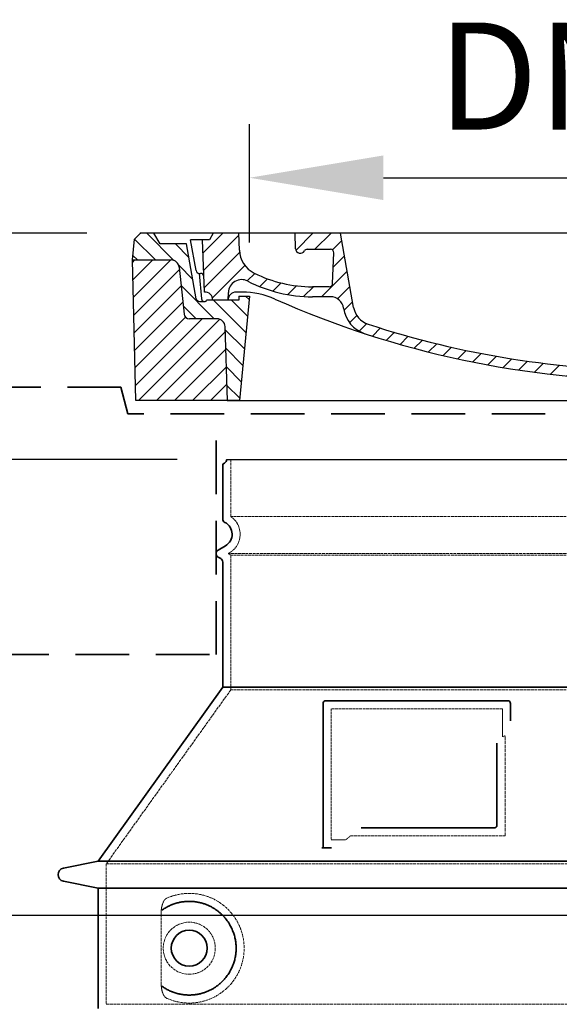
# Model space of a CAD drawing. Units: millimetres. Extents: x 157486 to 169490, y -21181 to -8578.
# Drawn here: x 167544 to 167948, y -12261 to -11525 of the extents above; entities that cross this region are included whole.
import ezdxf

# ---------------------------------------------------------------- set-up
doc = ezdxf.new("R2010")
doc.units = ezdxf.units.MM
for name, pattern in [('ACISOTGL', [3, 2, -1]), ('AM_DIN_G_W050x2', [6.875, 4.75, -0.875, 0.375, -0.875]), ('DASHED', [0.2068, 0.1655, -0.0413])]:
    doc.linetypes.add(name, pattern=pattern)
for name, color, linetype, lineweight in [('AM_7', 4, 'Continuous', 25), ('AM_8', 176, 'Continuous', 25), ('Skrytá (ISO)', 1, 'DASHED', 18), ('Viditelná (ISO)', 7, 'Continuous', 35)]:
    doc.layers.add(name, color=color, linetype=linetype, lineweight=lineweight)
doc.layers.add('PUNKTE', color=1, linetype='Continuous')
doc.styles.get("Standard").update_dxf_attribs({"font": 'tahoma.ttf'})
doc.dimstyles.new('VARIABEL-ST', dxfattribs={"dimscale": 40, "dimtxt": 7, "dimasz": 2.5, "dimexe": 1, "dimexo": 1, "dimgap": 0.6, "dimtad": 1, "dimdsep": 46, "dimtxsty": 'Standard', "dimcen": 0, "dimclrd": 256, "dimclre": 256, "dimclrt": 5, "dimadec": 0, "dimazin": 0, "dimtp": 0.1, "dimtm": 0.1, "dimtfac": 0.71, "dimtdec": 3, "dimtmove": 0, "dimatfit": 3, "dimfxl": 1, "dimtzin": 0, "dimarcsym": 0})

# ---------------------------------------------------------------- blocks, each defined once
blk = doc.blocks.new('*X18')
at = {"layer": 'AM_8'}
for p, q in [((-339.66, 145.274), (-324.934, 160)), ((-339.206, 132.258), (-312.948, 158.516)), ((-270.19, 147.392), (-257.582, 160)), ((-256.112, 148), (-244.112, 160)), ((-243.222, 147.42), (-236.047, 154.594)), ((322.934, 147.819), (333.212, 158.097)), ((321.643, 133.057), (339.87, 151.285)), ((-338.751, 119.242), (-312.269, 145.724)), ((-242.464, 134.707), (-234.028, 143.143)), ((-332.748, 111.774), (-308.539, 135.983)), ((317.607, 115.551), (339.383, 137.327)), ((-306.735, 124.317), (-301.06, 129.992)), ((-297.323, 120.259), (-291.614, 125.968)), ((-251.2, 112.5), (-232.008, 131.692)), ((303.9, 115.315), (315.168, 126.583)), ((-287.49, 116.621), (-281.317, 122.794)), ((-276.644, 113.997), (-269.965, 120.677)), ((-264.286, 112.885), (-257.171, 120)), ((-239.185, 111.045), (-229.989, 120.241)), ((285.858, 110.743), (298.346, 123.231)), ((325.526, 110), (338.895, 123.369)), ((262.934, 101.289), (276.799, 115.154)), ((-321.052, 110), (-320.989, 110.063)), ((-234.28, 102.479), (-227.97, 108.789)), ((196.794, 102.501), (201.015, 106.723)), ((240.168, 91.994), (253.842, 105.668)), ((-230.155, 93.135), (-224.957, 98.332)), ((196.033, 88.27), (203.588, 95.825)), ((220.212, 85.508), (232.511, 97.807)), ((-222.85, 86.969), (-217.348, 92.471)), ((-213.217, 83.131), (-207.113, 89.235)), ((200.255, 79.021), (211.881, 90.648)), ((-203.01, 79.868), (-196.753, 86.125)), ((-192.74, 76.667), (-186.392, 83.015)), ((181.669, 73.906), (192.442, 84.679)), ((-181.959, 73.978), (-176.032, 79.905)), ((-171.177, 71.289), (-165.146, 77.321)), ((-160.396, 68.601), (-154.151, 74.845)), ((145.82, 64.998), (156.133, 75.31)), ((163.723, 69.43), (174.287, 79.995)), ((-149.614, 65.912), (-143.157, 72.369)), ((-138.372, 63.684), (-132.162, 69.893)), ((-126.921, 61.665), (-120.593, 67.992)), ((113.11, 59.228), (122.361, 68.48)), ((129.465, 62.113), (138.745, 71.393)), ((-115.47, 59.645), (-108.976, 66.139)), ((-104.019, 57.625), (-97.359, 64.285)), ((-92.224, 55.95), (-85.62, 62.555)), ((-80.035, 54.668), (-73.32, 61.384)), ((-67.846, 53.387), (-61.021, 60.213)), ((-55.657, 52.106), (-48.722, 59.041)), ((51.687, 51.687), (60.105, 60.105)), ((66.74, 53.27), (75.173, 61.702)), ((81.794, 54.853), (90.24, 63.299)), ((96.847, 56.435), (105.978, 65.567)), ((-43.053, 51.24), (-35.901, 58.391)), ((-29.959, 50.863), (-22.757, 58.065)), ((-16.866, 50.486), (-9.613, 57.739)), ((-3.773, 50.109), (3.727, 57.608)), ((9.873, 50.284), (17.6, 58.011)), ((23.743, 50.683), (31.474, 58.414)), ((37.612, 51.083), (45.347, 58.817))]:
    blk.add_line(p, q, dxfattribs=at)
blk = doc.blocks.new('701740')
at = {"layer": 'AM_8'}
h = blk.add_hatch(dxfattribs=at)
h.set_pattern_fill('ANSI31', color=256, scale=3, angle=90, style=0)
h.set_pattern_definition([(135, (-11773.946, -11292.978), (-6.735192, -6.735192), [])])
h.paths.add_polyline_path([(-323.24, 65.19), (-321.5, 10), (-312.5, 10), (-305, 88), (-313, 88), (-313, 85), (-337.08, 85, -0.414214), (-338.08, 84), (-338.91, 84), (-342.32, 84, -0.365571), (-344.78, 86.08), (-352, 127), (-371.78, 127), (-376.4, 135), (-386.4, 135), (-390.87, 130.53), (-392.5, 115), (-363.53, 115, -0.383868), (-357.56, 109.63), (-353.88, 74.58, 0.383868), (-349.9, 71), (-329.23, 71, -0.40503)])
h.paths.add_polyline_path([(329.23, 71), (349.9, 71, 0.383868), (353.88, 74.58), (357.56, 109.63, -0.383868), (363.53, 115), (392.5, 115), (390.87, 130.53), (386.4, 135), (376.4, 135), (371.78, 127), (343, 127), (341.58, 86.46, -0.714995), (337.08, 85), (313, 85), (313, 88), (305, 88), (312.5, 10), (321.5, 10), (323.24, 65.19, -0.40503)])
h = blk.add_hatch(dxfattribs=at)
h.set_pattern_fill('ANSI31', color=256, scale=3, style=0)
h.set_pattern_definition([(45, (-11773.946, -11292.978), (-6.735192, 6.735192), [])])
h.paths.add_polyline_path([(-323.24, 65.19, 0.40503), (-329.23, 71), (-349.9, 71, -0.383868), (-353.88, 74.58), (-357.56, 109.63, 0.383868), (-363.53, 115), (-392.5, 115), (-390, 10), (-321.5, 10)])
h.paths.add_polyline_path([(349.9, 71), (329.23, 71, 0.40503), (323.24, 65.19), (321.5, 10), (390, 10), (392.5, 115), (363.53, 115, 0.383868), (357.56, 109.63), (353.88, 74.58, -0.383868)])
for p, q in [((-390.87, 130.53), (-386.4, 135)), ((0, 135), (-386.4, 135)), ((-371.78, 127), (-376.4, 135)), ((-332.11, 135), (-335, 130)), ((-312.56, 122.38), (-313, 135)), ((-270.6, 123.42), (-271, 135)), ((-227.21, 79.46), (-237, 135)), ((0, 135), (386.4, 135)), ((321.57, 107.22), (324, 135)), ((332.11, 135), (335, 130)), ((346, 127), (350.62, 135)), ((371.78, 127), (376.4, 135)), ((390.87, 130.53), (386.4, 135)), ((-392.5, 115), (-390.87, 130.53)), ((-352, 127), (-371.78, 127)), ((-344.78, 86.07), (-352, 127)), ((-344.96, 107.07), (-349, 130)), ((-335, 130), (-349, 130)), ((-338.64, 91), (-340, 130)), ((335, 130), (340, 130)), ((338.64, 91), (340, 130)), ((341.58, 86.41), (343, 127)), ((343, 127), (371.78, 127)), ((392.5, 115), (390.87, 130.53)), ((-261.83, 123), (-244.59, 123)), ((-242.89, 97.41), (-242.09, 120.41)), ((-390, 10), (-392.5, 115)), ((-392.5, 115), (-363.53, 115)), ((392.5, 115), (363.53, 115)), ((390, 10), (392.5, 115)), ((-357.56, 109.63), (-353.88, 74.58)), ((-342.49, 105), (-341.54, 105)), ((-342.49, 105), (-340.9, 85.83)), ((357.56, 109.63), (353.88, 74.58)), ((-321, 85), (-320.8, 90.63)), ((-310.42, 91), (-315, 91)), ((-245.39, 95), (-258, 95)), ((310.42, 91), (315, 91)), ((-342.32, 84), (-338.91, 84)), ((-338.91, 84), (-338.64, 84)), ((-338.64, 84), (-338.08, 84)), ((-337.08, 85), (-337.08, 85)), ((-313, 85), (-337.08, 85)), ((-313, 88), (-313, 85)), ((-313, 88), (-305, 88)), ((-305, 88), (-312.5, 10)), ((-244.61, 87.5), (-258, 87.5)), ((199.39, 81.88), (200, 81.88)), ((200, 81.88), (200.63, 81.88)), ((284.18, 85), (305.2, 85)), ((284.18, 85), (305.2, 85)), ((305, 88), (312.5, 10)), ((305, 88), (313, 88)), ((305, 88), (313, 88)), ((313, 88), (313, 85)), ((313, 88), (313, 85)), ((313, 85), (337.08, 85)), ((313, 85), (337.08, 85)), ((196.89, 79.49), (196.14, 63.54)), ((203.13, 79.51), (203.73, 68.22)), ((-329.23, 71), (-349.9, 71)), ((329.23, 71), (349.9, 71)), ((-321.5, 10), (-323.24, 65.19)), ((321.5, 10), (323.24, 65.19)), ((-312.5, 10), (-390, 10)), ((-321.5, 10), (0, 10)), ((0, 10), (321.5, 10)), ((321.5, 10), (390, 10))]:
    blk.add_line(p, q)
for centre, radius, start, end in [((-292.57, 123.08), 20, 182, 243.69), ((-267.05, 123.54), 3.54, 182, 329.767), ((-261.83, 120.5), 2.5, 90, 149.767), ((-244.59, 120.5), 2.5, 358, 90), ((-363.53, 109), 6, 5.99923, 90), ((363.53, 109), 6, 90, 174.00077), ((-342.49, 107.5), 2.5, 190, 270), ((-341.54, 102.5), 2.5, 2, 90), ((-258, 193), 98, 243.69, 270), ((315.59, 107.74), 6, 275.893, 355), ((-310.81, 90.28), 10, 62.792, 178), ((-258, 193), 105.5, 242.792, 270), ((-245.39, 97.5), 2.5, 270, 358), ((326.99, -2.67), 105, 95.892, 114.109), ((-338.43, 85), 6, 0, 92.001), ((-315, 85), 6, 90, 180), ((-310.42, 31), 60, 65.994, 90), ((0, 728), 695.5, 287.48, 294.109), ((310.42, 31), 60, 90, 114.006), ((315, 85), 6, 0, 90), ((338.43, 85), 6, 87.999, 180), ((-342.32, 86.5), 2.5, 190, 270), ((-338.91, 86), 2, 184.75823, 270), ((-338.08, 85), 1, 270, 360), ((0, 728), 703, 245.993, 270), ((-244.61, 77.5), 10, 8.13, 90), ((0, 728), 703, 270, 294.006), ((199.39, 79.38), 2.5, 89.998, 177.298), ((200.63, 79.38), 2.5, 3.047, 90.002), ((339.08, 86.5), 2.5, 216.87, 358), ((339.08, 86.5), 2.5, 216.87, 358), ((-349.9, 75), 4, 185.99923, 270), ((-211.45, 82.24), 23.5, 188.13, 251.869), ((-211.45, 82.24), 16, 190, 251.869), ((349.9, 75), 4, 270, 354.00077), ((-329.23, 65), 6, 1.80227, 90), ((0, 728), 695.5, 251.869, 270), ((207.72, 68.44), 4, 183.047, 287.483), ((329.23, 65), 6, 90, 178.19773), ((0, 728), 695.5, 270, 286.132), ((192.14, 63.73), 4, 286.132, 357.298)]:
    blk.add_arc(centre, radius, start, end)
at = {"layer": 'AM_7', "linetype": 'AM_DIN_G_W050x2'}
for q in [(0, 15.02), (0, 15.02), (-15.02, 0), (15.02, 0), (0, -15.02), (0, -15.02)]:
    blk.add_line((0, 0), q, dxfattribs=at)
at = {"layer": 'PUNKTE'}
for p in [(-386.4, 135), (0, 135), (0, 135), (0, 135), (0, 135), (386.4, 135), (-321.5, 10), (0, 10), (0, 10)]:
    blk.add_point(p, dxfattribs=at)
at = {"layer": 'AM_8'}
blk.add_blockref('*X18', (0, -25), dxfattribs=at)
blk = doc.blocks.new('*D362')
at = {"layer": 'AM_8', "lineweight": -2, "transparency": 16777216}
for p, q in [((167662.09, -11853.8), (167045.57, -11853.8)), ((167085.57, -11953.8), (167085.57, -13424.21)), ((167563.09, -13524.21), (167045.57, -13524.21))]:
    blk.add_line(p, q, dxfattribs=at)
at = {"layer": 'AM_8', "transparency": 16777216}
for points in [[(167068.9, -11953.8), (167102.23, -11953.8), (167085.57, -11853.8)], [(167068.9, -13424.21), (167102.23, -13424.21), (167085.57, -13524.21)]]:
    blk.add_solid(points, dxfattribs=at)
at = {"layer": 'DEFPOINTS', "color": 0, "transparency": 16777216}
for p in [(167702.09, -11853.8), (167085.57, -13524.21), (167603.09, -13524.21)]:
    blk.add_point(p, dxfattribs=at)
at = {"layer": 'AM_8', "color": 1, "transparency": 16777216, "insert": (167019.93, -12689), "char_height": 80, "attachment_point": 5, "rotation": 90}
blk.add_mtext('1670', dxfattribs=at)
blk = doc.blocks.new('*D365')
at = {"layer": 'AM_8', "lineweight": -2, "transparency": 16777216}
for p, q in [((167716.09, -11691.78), (167716.09, -11603.33)), ((168326.09, -11691.78), (168326.09, -11603.33)), ((167816.09, -11643.33), (168226.09, -11643.33))]:
    blk.add_line(p, q, dxfattribs=at)
at = {"layer": 'AM_8', "transparency": 16777216}
for points in [[(167816.09, -11626.66), (167816.09, -11659.99), (167716.09, -11643.33)], [(168226.09, -11626.66), (168226.09, -11659.99), (168326.09, -11643.33)]]:
    blk.add_solid(points, dxfattribs=at)
at = {"layer": 'DEFPOINTS', "color": 0, "transparency": 16777216}
for p in [(168326.09, -11643.33), (167716.09, -11731.78), (168326.09, -11731.78)]:
    blk.add_point(p, dxfattribs=at)
at = {"layer": 'AM_8', "color": 1, "transparency": 16777216, "insert": (168024.44, -11577.69), "char_height": 80, "attachment_point": 5}
blk.add_mtext('DN600', dxfattribs=at)
blk = doc.blocks.new('*D368')
at = {"layer": 'AM_8', "lineweight": -2, "transparency": 16777216}
for p, q in [((167594.69, -11684.78), (166855.84, -11684.78)), ((166895.84, -13424.26), (166895.84, -11784.78)), ((167561.09, -13524.26), (166855.84, -13524.26))]:
    blk.add_line(p, q, dxfattribs=at)
at = {"layer": 'AM_8', "transparency": 16777216}
for points in [[(166879.17, -11784.78), (166912.51, -11784.78), (166895.84, -11684.78)], [(166879.17, -13424.26), (166912.51, -13424.26), (166895.84, -13524.26)]]:
    blk.add_solid(points, dxfattribs=at)
at = {"layer": 'DEFPOINTS', "color": 0, "transparency": 16777216}
for p in [(166895.84, -11684.78), (167634.69, -11684.78), (167601.09, -13524.26)]:
    blk.add_point(p, dxfattribs=at)
at = {"layer": 'AM_8', "color": 1, "transparency": 16777216, "insert": (166830.01, -12609.52), "char_height": 80, "attachment_point": 5, "rotation": 90}
blk.add_mtext('1839', dxfattribs=at)
blk = doc.blocks.new('*D373')
at = {"layer": 'AM_8', "lineweight": -2, "transparency": 16777216}
for p, q in [((166986.09, -12039.78), (166986.09, -12234.47)), ((169056.09, -12039.78), (169056.09, -12234.47)), ((167086.09, -12194.47), (168956.09, -12194.47))]:
    blk.add_line(p, q, dxfattribs=at)
at = {"layer": 'AM_8', "transparency": 16777216}
for points in [[(167086.09, -12177.8), (167086.09, -12211.13), (166986.09, -12194.47)], [(168956.09, -12177.8), (168956.09, -12211.13), (169056.09, -12194.47)]]:
    blk.add_solid(points, dxfattribs=at)
at = {"layer": 'DEFPOINTS', "color": 0, "transparency": 16777216}
for p in [(166986.09, -11999.78), (169056.09, -11999.78), (169056.09, -12194.47)]:
    blk.add_point(p, dxfattribs=at)
at = {"layer": 'AM_8', "color": 1, "transparency": 16777216, "insert": (168680.75, -12124.88), "char_height": 80, "attachment_point": 5}
blk.add_mtext('%%C {\\fTahoma|b0|i0|c238|p34;2070}', dxfattribs=at)

msp = doc.modelspace()

# ---------------------------------------------------------------- linework, layer by layer
msp.add_line((167699.09, -11853.8), (168343.09, -11853.8))
at = {"layer": 'Skrytá (ISO)', "ltscale": 13.137691}
msp.add_line((167702.09, -11896.55), (167702.09, -11853.8), dxfattribs=at)
at = {"layer": 'Skrytá (ISO)', "ltscale": 13.097497}
for p, q in [((168340.09, -11896.55), (167702.09, -11896.55)), ((168340.09, -11925.37), (167702.09, -11925.37)), ((168340.09, -12026.14), (167702.09, -12026.14))]:
    msp.add_line(p, q, dxfattribs=at)
at = {"layer": 'Skrytá (ISO)', "ltscale": 0.219729}
msp.add_line((167701.09, -11923.64), (167700.09, -11924.21), dxfattribs=at)
at = {"layer": 'Skrytá (ISO)', "ltscale": 13.179613}
msp.add_line((168342.09, -11924.21), (167700.09, -11924.21), dxfattribs=at)
at = {"layer": 'Skrytá (ISO)', "ltscale": 0.439558}
msp.add_line((167702.09, -11925.37), (167700.09, -11924.21), dxfattribs=at)
at = {"layer": 'Skrytá (ISO)', "ltscale": 12.18212}
msp.add_line((167702.09, -12026.14), (167702.09, -11925.37), dxfattribs=at)
at = {"layer": 'Skrytá (ISO)', "ltscale": 12.882055}
msp.add_line((167702.09, -12026.14), (167609.09, -12156.14), dxfattribs=at)
at = {"layer": 'Skrytá (ISO)', "ltscale": 11.847196}
msp.add_line((167777.09, -12040.21), (167777.09, -12138.21), dxfattribs=at)
at = {"layer": 'Skrytá (ISO)', "ltscale": 12.37911}
msp.add_line((167905.09, -12040.21), (167777.09, -12040.21), dxfattribs=at)
at = {"layer": 'Skrytá (ISO)', "ltscale": 4.010478}
msp.add_line((167905.09, -12061.28), (167905.09, -12040.21), dxfattribs=at)
at = {"layer": 'Skrytá (ISO)', "ltscale": 12.468955}
msp.add_line((167791.61, -12135.21), (167906.98, -12135.21), dxfattribs=at)
at = {"layer": 'Skrytá (ISO)', "ltscale": 2.062627}
msp.add_line((167777.09, -12138.21), (167787.92, -12138.21), dxfattribs=at)
at = {"layer": 'Skrytá (ISO)', "ltscale": 13.039331}
for p, q in [((167609.09, -12156.14), (168433.09, -12156.14)), ((167609.09, -12261.14), (168433.09, -12261.14))]:
    msp.add_line(p, q, dxfattribs=at)
at = {"layer": 'Skrytá (ISO)', "ltscale": 12.693194}
msp.add_line((167609.09, -12156.14), (167609.09, -12261.14), dxfattribs=at)
at = {"layer": 'Skrytá (ISO)', "ltscale": 12.275962}
msp.add_line((167650, -12193.83), (167650, -12244.6), dxfattribs=at)
at = {"layer": 'Skrytá (ISO)', "ltscale": 11.818951}
msp.add_circle((167671.09, -12219.21), 19.45, dxfattribs=at)
at = {"layer": 'Skrytá (ISO)', "ltscale": 6.154692}
msp.add_arc((167693.09, -11909.78), 16, 300, 55.77113, dxfattribs=at)
at = {"layer": 'Skrytá (ISO)', "ltscale": 0.398348}
msp.add_arc((168063.94, -12398.42), 372.69, 114.90732, 115.22908, dxfattribs=at)
at = {"layer": 'Skrytá (ISO)', "ltscale": 15.091075}
msp.add_rational_spline([(167906.98, -12135.21), (167906.98, -12094.81), (167906.98, -12060.39)], [1.00235786927, 1.00604730413, 1.00391800559], degree=2, dxfattribs=at)
at = {"layer": 'Skrytá (ISO)', "ltscale": 0.905796}
msp.add_rational_spline([(167791.61, -12135.21), (167789.77, -12136.7), (167787.92, -12138.21)], [1.02175351756, 1.02024725223, 1.01872128411], degree=2, dxfattribs=at)
at = {"layer": 'Skrytá (ISO)', "ltscale": 13.256505}
msp.add_open_spline([(167653.97, -12256.47), (167656.41, -12257.59), (167658.97, -12258.47), (167664.7, -12259.84), (167667.9, -12260.21), (167673.5, -12260.21), (167676.1, -12260), (167681.48, -12258.97), (167684.27, -12258.15), (167689.83, -12255.8), (167692.61, -12254.26), (167697.94, -12250.37), (167700.48, -12248.02), (167704.03, -12243.7), (167705.26, -12241.97), (167707.53, -12238.12), (167708.56, -12236.01), (167710.27, -12231.51), (167710.95, -12229.12), (167711.86, -12224.21), (167712.09, -12221.7), (167712.09, -12219.21), (167712.09, -12216.73), (167711.86, -12214.21), (167710.95, -12209.3), (167710.27, -12206.91), (167708.56, -12202.41), (167707.53, -12200.3), (167705.26, -12196.46), (167704.03, -12194.73), (167700.48, -12190.4), (167697.94, -12188.05), (167692.61, -12184.16), (167689.83, -12182.62), (167684.27, -12180.27), (167681.48, -12179.46), (167676.1, -12178.43), (167673.5, -12178.21), (167667.9, -12178.21), (167664.7, -12178.59), (167658.97, -12179.95), (167656.41, -12180.83), (167653.97, -12181.96)], degree=3, knots=[26.233999, 26.233999, 26.233999, 26.233999, 27.756641, 27.756641, 29.565379, 29.565379, 30.939908, 30.939908, 32.314437, 32.314437, 33.688965, 33.688965, 35.063494, 35.063494, 35.808504, 35.808504, 36.553514, 36.553514, 37.298524, 37.298524, 38.043533, 38.043533, 38.043533, 38.788543, 38.788543, 39.533553, 39.533553, 40.278563, 40.278563, 41.023572, 41.023572, 42.398101, 42.398101, 43.77263, 43.77263, 45.147159, 45.147159, 46.521688, 46.521688, 48.330426, 48.330426, 49.853068, 49.853068, 49.853068, 49.853068], dxfattribs=at)
at = {"layer": 'Skrytá (ISO)', "ltscale": 3.049725}
msp.add_open_spline([(167653.97, -12181.96), (167653.39, -12182.22), (167652.84, -12182.76), (167651.84, -12184.28), (167651.4, -12185.27), (167650.61, -12187.77), (167650.31, -12189.34), (167650.05, -12191.94), (167650, -12192.9), (167650, -12193.83)], degree=3, knots=[-6.248464, -6.248464, -6.248464, -6.248464, -5.855111, -5.855111, -5.440025, -5.440025, -4.943712, -4.943712, -4.655335, -4.655335, -4.655335, -4.655335], dxfattribs=at)
at = {"layer": 'Skrytá (ISO)'}
for points in [[(167650.65, -12190.8), (167650.65, -12190.8), (167650.65, -12190.8), (167650.65, -12190.8)], [(167650.65, -12247.63), (167650.65, -12247.63), (167650.65, -12247.63), (167650.65, -12247.63)]]:
    msp.add_open_spline(points, degree=3, dxfattribs=at)
at = {"layer": 'Skrytá (ISO)', "ltscale": 3.049721}
msp.add_open_spline([(167650, -12244.6), (167650, -12245.59), (167650.05, -12246.6), (167650.33, -12249.2), (167650.63, -12250.71), (167651.42, -12253.22), (167651.88, -12254.25), (167652.9, -12255.72), (167653.42, -12256.22), (167653.97, -12256.47)], degree=3, knots=[-1.550935, -1.550935, -1.550935, -1.550935, -1.2581, -1.2581, -0.794126, -0.794126, -0.370827, -0.370827, 0, 0, 0, 0], dxfattribs=at)
at = {"layer": 'Viditelná (ISO)', "linetype": 'ACISOTGL', "ltscale": 20}
for p, q in [((167620.09, -11799.78), (166986.09, -11799.78)), ((167625.09, -11819.78), (167620.09, -11799.78)), ((168417.09, -11819.78), (167625.09, -11819.78)), ((167691.09, -11999.78), (167691.09, -11819.78)), ((166986.09, -11999.78), (167691.09, -11999.78))]:
    msp.add_line(p, q, dxfattribs=at)
at = {"layer": 'Viditelná (ISO)'}
for p, q in [((167696.09, -11898.25), (167696.09, -11858.38)), ((167698.09, -11918.44), (167692.59, -11921.61)), ((167694.59, -11927.97), (167692.59, -11926.81)), ((167696.09, -12024.21), (167696.09, -11930.56)), ((167696.09, -12024.21), (167603.09, -12154.21)), ((168346.09, -12024.21), (167696.09, -12024.21)), ((167771.09, -12036.21), (167771.09, -12144.21)), ((167909.09, -12034.21), (167773.09, -12034.21)), ((167911.09, -12049.18), (167911.09, -12036.21)), ((167799.62, -12129.21), (167898.98, -12129.21)), ((167771.09, -12144.21), (167773.09, -12144.21)), ((167773.09, -12144.21), (167774.92, -12144.21)), ((167603.09, -12154.21), (167577.12, -12159.31)), ((167603.09, -12154.21), (168439.09, -12154.21)), ((167603.09, -12174.21), (167577.12, -12169.12)), ((167603.09, -12174.21), (168439.09, -12174.21)), ((167603.09, -12174.21), (167603.09, -12264.26))]:
    msp.add_line(p, q, dxfattribs=at)
msp.add_circle((167671.09, -12219.21), 13.45, dxfattribs=at)
for centre, radius, start, end in [((167696.09, -11853.8), 3, 293.57818, 0), ((167698.09, -11858.38), 2, 113.57818, 180), ((167699.09, -11898.25), 3, 180, 242.51357), ((167693.09, -11909.78), 10, 300, 62.51357), ((167694.09, -11924.21), 3, 120, 240), ((167693.09, -11930.56), 3, 0, 60), ((167773.09, -12036.21), 2, 90, 180), ((167909.09, -12036.21), 2, 0, 90), ((167578.09, -12164.21), 5, 101.09973, 258.90027)]:
    msp.add_arc(centre, radius, start, end, dxfattribs=at)
for centre, major_axis, start_param, end_param in [((167649.5, -12189.19), (1.16, -1.6), 6.281635, 6.281642), ((167649.48, -12249.26), (1.17, 1.63), 6.282607, 6.282615)]:
    msp.add_ellipse(centre, major_axis=major_axis, ratio=0.849972, start_param=start_param, end_param=end_param, dxfattribs=at)
for points, knots in [([(167900.98, -12065.93), (167900.98, -12070.64), (167900.98, -12075.51), (167900.98, -12080.6), (167900.98, -12080.63), (167900.98, -12080.66), (167900.98, -12080.7), (167900.98, -12085.82), (167900.98, -12091.17), (167900.98, -12096.52), (167900.98, -12096.53), (167900.98, -12096.53), (167900.98, -12096.53), (167900.98, -12101.89), (167900.98, -12107.25), (167900.98, -12112.39), (167900.98, -12112.41), (167900.98, -12112.44), (167900.98, -12112.46), (167900.98, -12117.58), (167900.98, -12122.47), (167900.98, -12127.21)], [0, 0, 0, 0, 0.24836, 0.24836, 0.24836, 0.25, 0.25, 0.25, 0.499801, 0.499801, 0.499801, 0.5, 0.5, 0.5, 0.75, 0.75, 0.75, 0.751237, 0.751237, 0.751237, 1, 1, 1, 1]), ([(167900.98, -12127.21), (167900.98, -12127.24), (167900.98, -12127.27), (167900.98, -12127.29), (167900.98, -12127.34), (167900.97, -12127.39), (167900.97, -12127.43), (167900.97, -12127.46), (167900.96, -12127.49), (167900.96, -12127.52), (167900.95, -12127.56), (167900.94, -12127.6), (167900.93, -12127.64), (167900.93, -12127.67), (167900.92, -12127.7), (167900.91, -12127.74), (167900.9, -12127.77), (167900.89, -12127.8), (167900.88, -12127.84), (167900.87, -12127.87), (167900.86, -12127.91), (167900.84, -12127.94), (167900.83, -12127.97), (167900.82, -12128), (167900.81, -12128.02), (167900.79, -12128.06), (167900.78, -12128.09), (167900.76, -12128.13), (167900.75, -12128.15), (167900.73, -12128.18), (167900.72, -12128.2), (167900.7, -12128.23), (167900.68, -12128.27), (167900.66, -12128.3), (167900.65, -12128.32), (167900.63, -12128.34), (167900.62, -12128.36), (167900.6, -12128.39), (167900.57, -12128.43), (167900.54, -12128.46), (167900.53, -12128.47), (167900.52, -12128.49), (167900.51, -12128.5), (167900.48, -12128.54), (167900.45, -12128.57), (167900.42, -12128.6), (167900.41, -12128.61), (167900.4, -12128.62), (167900.39, -12128.63), (167900.36, -12128.66), (167900.33, -12128.69), (167900.29, -12128.72), (167900.28, -12128.73), (167900.28, -12128.74), (167900.27, -12128.74), (167900.23, -12128.77), (167900.19, -12128.8), (167900.16, -12128.83), (167900.15, -12128.83), (167900.15, -12128.84), (167900.14, -12128.84), (167900.1, -12128.87), (167900.06, -12128.9), (167900.02, -12128.92), (167900.02, -12128.92), (167900.01, -12128.93), (167900.01, -12128.93), (167899.97, -12128.95), (167899.93, -12128.98), (167899.88, -12129), (167899.84, -12129.02), (167899.79, -12129.04), (167899.74, -12129.06), (167899.7, -12129.08), (167899.65, -12129.1), (167899.6, -12129.11), (167899.6, -12129.12), (167899.59, -12129.12), (167899.59, -12129.12), (167899.54, -12129.13), (167899.5, -12129.15), (167899.45, -12129.16), (167899.45, -12129.16), (167899.44, -12129.16), (167899.43, -12129.16), (167899.39, -12129.17), (167899.34, -12129.18), (167899.3, -12129.19), (167899.29, -12129.19), (167899.28, -12129.19), (167899.27, -12129.19), (167899.23, -12129.2), (167899.19, -12129.2), (167899.14, -12129.21), (167899.13, -12129.21), (167899.12, -12129.21), (167899.1, -12129.21), (167899.06, -12129.21), (167899.02, -12129.21), (167898.98, -12129.21)], [0, 0, 0, 0, 0.020583, 0.020583, 0.020583, 0.0555556, 0.0555556, 0.0555556, 0.0791506, 0.0791506, 0.0791506, 0.1111111, 0.1111111, 0.1111111, 0.1377182, 0.1377182, 0.1377182, 0.1666667, 0.1666667, 0.1666667, 0.1962673, 0.1962673, 0.1962673, 0.2222222, 0.2222222, 0.2222222, 0.2548341, 0.2548341, 0.2548341, 0.2777778, 0.2777778, 0.2777778, 0.3134025, 0.3134025, 0.3134025, 0.3333333, 0.3333333, 0.3333333, 0.3719581, 0.3719581, 0.3719581, 0.3888889, 0.3888889, 0.3888889, 0.4305184, 0.4305184, 0.4305184, 0.4444444, 0.4444444, 0.4444444, 0.4890753, 0.4890753, 0.4890753, 0.5, 0.5, 0.5, 0.5476309, 0.5476309, 0.5476309, 0.5555556, 0.5555556, 0.5555556, 0.606189, 0.606189, 0.606189, 0.6111111, 0.6111111, 0.6111111, 0.6647573, 0.6647573, 0.6647573, 0.7222222, 0.7222222, 0.7222222, 0.7777778, 0.7777778, 0.7777778, 0.7818892, 0.7818892, 0.7818892, 0.8333333, 0.8333333, 0.8333333, 0.840437, 0.840437, 0.840437, 0.8888889, 0.8888889, 0.8888889, 0.8990404, 0.8990404, 0.8990404, 0.9444444, 0.9444444, 0.9444444, 0.9575409, 0.9575409, 0.9575409, 1, 1, 1, 1]), ([(167771.09, -12144.21), (167771.09, -12144.21), (167771.06, -12144.21), (167770.97, -12144.21), (167770.91, -12144.21), (167770.73, -12144.21), (167770.62, -12144.21), (167770.37, -12144.21), (167770.23, -12144.21), (167770.08, -12144.21)], [0, 0, 0, 0, 0.069124, 0.069124, 0.1386586, 0.1386586, 0.2043597, 0.2043597, 0.2633866, 0.2633866, 0.2633866, 0.2633866]), ([(167777.29, -12144.21), (167776.99, -12144.21), (167776.63, -12144.21), (167775.8, -12144.21), (167775.36, -12144.21), (167774.92, -12144.21)], [0, 0, 0, 0, 0.1095724, 0.1095724, 0.2219207, 0.2219207, 0.2219207, 0.2219207]), ([(167650.65, -12247.63), (167651.42, -12248.18), (167652.21, -12248.7), (167653.02, -12249.19), (167653.05, -12249.21), (167653.07, -12249.22), (167653.1, -12249.24), (167653.92, -12249.73), (167654.77, -12250.19), (167655.64, -12250.62), (167655.66, -12250.63), (167655.69, -12250.64), (167655.72, -12250.66), (167656.59, -12251.08), (167657.48, -12251.48), (167658.39, -12251.83), (167658.42, -12251.84), (167658.44, -12251.85), (167658.47, -12251.86), (167659.38, -12252.21), (167660.3, -12252.53), (167661.24, -12252.8), (167661.26, -12252.81), (167661.29, -12252.81), (167661.32, -12252.82), (167662.25, -12253.09), (167663.19, -12253.32), (167664.13, -12253.51), (167664.15, -12253.52), (167664.18, -12253.52), (167664.21, -12253.53), (167665.15, -12253.72), (167666.09, -12253.87), (167667.03, -12253.98), (167667.06, -12253.98), (167667.08, -12253.98), (167667.11, -12253.99), (167668.05, -12254.09), (167668.99, -12254.16), (167669.92, -12254.19), (167669.94, -12254.19), (167669.96, -12254.19), (167669.99, -12254.2), (167670.92, -12254.22), (167671.84, -12254.22), (167672.75, -12254.17), (167672.77, -12254.17), (167672.79, -12254.17), (167672.81, -12254.17), (167673.72, -12254.12), (167674.62, -12254.04), (167675.5, -12253.93), (167675.53, -12253.93), (167675.55, -12253.93), (167675.57, -12253.92), (167676.45, -12253.81), (167677.32, -12253.66), (167678.17, -12253.49), (167678.18, -12253.49), (167678.2, -12253.48), (167678.22, -12253.48), (167679.07, -12253.3), (167679.9, -12253.09), (167680.72, -12252.86), (167680.73, -12252.86), (167680.75, -12252.85), (167680.77, -12252.85), (167681.58, -12252.61), (167682.37, -12252.35), (167683.14, -12252.07), (167683.16, -12252.06), (167683.18, -12252.06), (167683.19, -12252.05), (167683.96, -12251.77), (167684.71, -12251.46), (167685.44, -12251.13), (167685.46, -12251.13), (167685.47, -12251.12), (167685.49, -12251.11), (167686.21, -12250.78), (167686.92, -12250.44), (167687.6, -12250.07), (167687.62, -12250.06), (167687.63, -12250.06), (167687.64, -12250.05), (167688.32, -12249.68), (167688.99, -12249.3), (167689.63, -12248.9), (167689.64, -12248.89), (167689.65, -12248.88), (167689.66, -12248.88), (167690.3, -12248.48), (167690.92, -12248.06), (167691.51, -12247.63), (167691.52, -12247.63), (167691.53, -12247.62), (167691.54, -12247.61), (167692.14, -12247.18), (167692.71, -12246.74), (167693.26, -12246.29), (167693.27, -12246.29), (167693.28, -12246.28), (167693.29, -12246.27), (167693.84, -12245.82), (167694.36, -12245.36), (167694.87, -12244.89), (167694.88, -12244.88), (167694.89, -12244.87), (167694.89, -12244.87), (167695.4, -12244.4), (167695.89, -12243.92), (167696.35, -12243.43), (167696.36, -12243.43), (167696.36, -12243.42), (167696.37, -12243.41), (167696.84, -12242.93), (167697.28, -12242.44), (167697.7, -12241.94), (167697.71, -12241.93), (167697.71, -12241.93), (167697.72, -12241.92), (167698.14, -12241.42), (167698.55, -12240.92), (167698.93, -12240.41), (167698.94, -12240.41), (167698.94, -12240.4), (167698.95, -12240.39), (167699.33, -12239.89), (167699.7, -12239.38), (167700.05, -12238.86), (167700.05, -12238.86), (167700.06, -12238.85), (167700.06, -12238.85), (167700.41, -12238.33), (167700.74, -12237.82), (167701.05, -12237.3), (167701.05, -12237.29), (167701.06, -12237.29), (167701.06, -12237.28), (167701.37, -12236.77), (167701.67, -12236.25), (167701.94, -12235.73), (167701.95, -12235.72), (167701.95, -12235.72), (167701.95, -12235.71), (167702.23, -12235.19), (167702.49, -12234.67), (167702.74, -12234.15), (167702.74, -12234.14), (167702.74, -12234.14), (167702.75, -12234.13), (167702.99, -12233.61), (167703.22, -12233.09), (167703.44, -12232.56), (167703.44, -12232.56), (167703.44, -12232.55), (167703.44, -12232.55), (167703.66, -12232.03), (167703.86, -12231.5), (167704.05, -12230.98), (167704.05, -12230.98), (167704.05, -12230.97), (167704.05, -12230.97), (167704.24, -12230.44), (167704.41, -12229.92), (167704.57, -12229.4), (167704.57, -12229.4), (167704.57, -12229.39), (167704.57, -12229.39), (167704.73, -12228.87), (167704.88, -12228.34), (167705.01, -12227.82), (167705.14, -12227.3), (167705.26, -12226.77), (167705.37, -12226.25), (167705.48, -12225.72), (167705.57, -12225.2), (167705.66, -12224.68), (167705.74, -12224.16), (167705.81, -12223.63), (167705.87, -12223.11), (167705.93, -12222.59), (167705.97, -12222.07), (167706.01, -12221.55), (167706.04, -12221.03), (167706.06, -12220.51), (167706.08, -12219.99), (167706.09, -12219.47), (167706.09, -12218.95), (167706.08, -12218.43), (167706.06, -12217.91), (167706.04, -12217.4), (167706.01, -12216.88), (167705.97, -12216.36), (167705.93, -12215.84), (167705.87, -12215.32), (167705.81, -12214.79), (167705.74, -12214.27), (167705.66, -12213.75), (167705.57, -12213.23), (167705.48, -12212.71), (167705.37, -12212.18), (167705.26, -12211.66), (167705.15, -12211.14), (167705.01, -12210.61), (167704.88, -12210.09), (167704.73, -12209.56), (167704.57, -12209.04), (167704.57, -12209.03), (167704.57, -12209.03), (167704.57, -12209.03), (167704.41, -12208.5), (167704.24, -12207.98), (167704.05, -12207.46), (167704.05, -12207.45), (167704.05, -12207.45), (167704.05, -12207.45), (167703.86, -12206.92), (167703.66, -12206.4), (167703.44, -12205.88), (167703.44, -12205.87), (167703.44, -12205.87), (167703.44, -12205.86), (167703.22, -12205.34), (167702.99, -12204.82), (167702.75, -12204.29), (167702.74, -12204.29), (167702.74, -12204.28), (167702.74, -12204.28), (167702.49, -12203.76), (167702.23, -12203.24), (167701.95, -12202.71), (167701.95, -12202.71), (167701.95, -12202.7), (167701.94, -12202.7), (167701.67, -12202.18), (167701.37, -12201.66), (167701.06, -12201.14), (167701.06, -12201.14), (167701.05, -12201.13), (167701.05, -12201.13), (167700.74, -12200.61), (167700.41, -12200.09), (167700.06, -12199.58), (167700.06, -12199.57), (167700.05, -12199.57), (167700.05, -12199.56), (167699.7, -12199.05), (167699.33, -12198.54), (167698.95, -12198.03), (167698.94, -12198.03), (167698.94, -12198.02), (167698.93, -12198.01), (167698.55, -12197.51), (167698.14, -12197), (167697.72, -12196.51), (167697.71, -12196.5), (167697.71, -12196.49), (167697.7, -12196.49), (167697.28, -12195.99), (167696.84, -12195.5), (167696.37, -12195.01), (167696.36, -12195.01), (167696.36, -12195), (167696.35, -12194.99), (167695.89, -12194.51), (167695.4, -12194.03), (167694.89, -12193.56), (167694.89, -12193.55), (167694.88, -12193.54), (167694.87, -12193.54), (167694.36, -12193.07), (167693.84, -12192.61), (167693.29, -12192.15), (167693.28, -12192.15), (167693.27, -12192.14), (167693.26, -12192.13), (167692.71, -12191.68), (167692.14, -12191.24), (167691.54, -12190.81), (167691.53, -12190.81), (167691.52, -12190.8), (167691.51, -12190.79), (167690.92, -12190.36), (167690.3, -12189.95), (167689.66, -12189.55), (167689.65, -12189.54), (167689.64, -12189.53), (167689.63, -12189.53), (167688.99, -12189.13), (167688.32, -12188.74), (167687.64, -12188.38), (167687.63, -12188.37), (167687.62, -12188.36), (167687.6, -12188.36), (167686.92, -12187.99), (167686.21, -12187.64), (167685.49, -12187.31), (167685.47, -12187.31), (167685.46, -12187.3), (167685.44, -12187.29), (167684.71, -12186.97), (167683.96, -12186.66), (167683.19, -12186.37), (167683.18, -12186.37), (167683.16, -12186.36), (167683.14, -12186.36), (167682.37, -12186.07), (167681.58, -12185.81), (167680.77, -12185.58), (167680.75, -12185.57), (167680.73, -12185.57), (167680.72, -12185.56), (167679.9, -12185.33), (167679.07, -12185.13), (167678.22, -12184.95), (167678.2, -12184.94), (167678.18, -12184.94), (167678.17, -12184.94), (167677.32, -12184.76), (167676.45, -12184.61), (167675.57, -12184.5), (167675.55, -12184.5), (167675.53, -12184.5), (167675.5, -12184.49), (167674.62, -12184.38), (167673.72, -12184.3), (167672.81, -12184.26), (167672.79, -12184.25), (167672.77, -12184.25), (167672.75, -12184.25), (167671.84, -12184.21), (167670.92, -12184.2), (167669.99, -12184.23), (167669.96, -12184.23), (167669.94, -12184.23), (167669.92, -12184.23), (167668.99, -12184.26), (167668.05, -12184.33), (167667.11, -12184.44), (167667.08, -12184.44), (167667.06, -12184.45), (167667.03, -12184.45), (167666.09, -12184.56), (167665.15, -12184.71), (167664.21, -12184.9), (167664.18, -12184.9), (167664.15, -12184.91), (167664.13, -12184.91), (167663.19, -12185.1), (167662.25, -12185.33), (167661.32, -12185.6), (167661.29, -12185.61), (167661.26, -12185.62), (167661.24, -12185.63), (167660.3, -12185.9), (167659.38, -12186.21), (167658.47, -12186.57), (167658.44, -12186.58), (167658.42, -12186.59), (167658.39, -12186.6), (167657.48, -12186.95), (167656.59, -12187.34), (167655.72, -12187.77), (167655.69, -12187.78), (167655.66, -12187.79), (167655.64, -12187.81), (167654.77, -12188.23), (167653.92, -12188.7), (167653.1, -12189.19), (167653.07, -12189.2), (167653.05, -12189.22), (167653.02, -12189.23), (167652.21, -12189.73), (167651.42, -12190.25), (167650.65, -12190.8)], [0, 0, 0, 0, 0.01405, 0.01405, 0.01405, 0.014493, 0.014493, 0.014493, 0.028556, 0.028556, 0.028556, 0.028986, 0.028986, 0.028986, 0.043062, 0.043062, 0.043062, 0.043478, 0.043478, 0.043478, 0.057568, 0.057568, 0.057568, 0.057971, 0.057971, 0.057971, 0.072074, 0.072074, 0.072074, 0.072464, 0.072464, 0.072464, 0.08658, 0.08658, 0.08658, 0.086957, 0.086957, 0.086957, 0.101085, 0.101085, 0.101085, 0.101449, 0.101449, 0.101449, 0.115591, 0.115591, 0.115591, 0.115942, 0.115942, 0.115942, 0.130097, 0.130097, 0.130097, 0.130435, 0.130435, 0.130435, 0.144603, 0.144603, 0.144603, 0.144928, 0.144928, 0.144928, 0.159109, 0.159109, 0.159109, 0.15942, 0.15942, 0.15942, 0.173615, 0.173615, 0.173615, 0.173913, 0.173913, 0.173913, 0.188121, 0.188121, 0.188121, 0.188406, 0.188406, 0.188406, 0.202627, 0.202627, 0.202627, 0.202899, 0.202899, 0.202899, 0.217133, 0.217133, 0.217133, 0.217391, 0.217391, 0.217391, 0.231639, 0.231639, 0.231639, 0.231884, 0.231884, 0.231884, 0.246145, 0.246145, 0.246145, 0.246377, 0.246377, 0.246377, 0.260651, 0.260651, 0.260651, 0.26087, 0.26087, 0.26087, 0.275157, 0.275157, 0.275157, 0.275362, 0.275362, 0.275362, 0.289663, 0.289663, 0.289663, 0.289855, 0.289855, 0.289855, 0.304169, 0.304169, 0.304169, 0.304348, 0.304348, 0.304348, 0.318675, 0.318675, 0.318675, 0.318841, 0.318841, 0.318841, 0.333181, 0.333181, 0.333181, 0.333333, 0.333333, 0.333333, 0.347687, 0.347687, 0.347687, 0.347826, 0.347826, 0.347826, 0.362193, 0.362193, 0.362193, 0.362319, 0.362319, 0.362319, 0.376699, 0.376699, 0.376699, 0.376812, 0.376812, 0.376812, 0.391205, 0.391205, 0.391205, 0.391304, 0.391304, 0.391304, 0.405711, 0.405711, 0.405711, 0.405797, 0.405797, 0.405797, 0.420217, 0.420217, 0.420217, 0.434723, 0.434723, 0.434723, 0.449229, 0.449229, 0.449229, 0.463735, 0.463735, 0.463735, 0.478241, 0.478241, 0.478241, 0.492747, 0.492747, 0.492747, 0.507246, 0.507246, 0.507246, 0.521739, 0.521739, 0.521739, 0.536232, 0.536232, 0.536232, 0.550725, 0.550725, 0.550725, 0.565217, 0.565217, 0.565217, 0.57971, 0.57971, 0.57971, 0.594203, 0.594203, 0.594203, 0.594289, 0.594289, 0.594289, 0.608696, 0.608696, 0.608696, 0.608795, 0.608795, 0.608795, 0.623188, 0.623188, 0.623188, 0.623301, 0.623301, 0.623301, 0.637681, 0.637681, 0.637681, 0.637807, 0.637807, 0.637807, 0.652174, 0.652174, 0.652174, 0.652313, 0.652313, 0.652313, 0.666667, 0.666667, 0.666667, 0.666819, 0.666819, 0.666819, 0.681159, 0.681159, 0.681159, 0.681325, 0.681325, 0.681325, 0.695652, 0.695652, 0.695652, 0.695831, 0.695831, 0.695831, 0.710145, 0.710145, 0.710145, 0.710337, 0.710337, 0.710337, 0.724638, 0.724638, 0.724638, 0.724843, 0.724843, 0.724843, 0.73913, 0.73913, 0.73913, 0.739349, 0.739349, 0.739349, 0.753623, 0.753623, 0.753623, 0.753855, 0.753855, 0.753855, 0.768116, 0.768116, 0.768116, 0.768361, 0.768361, 0.768361, 0.782609, 0.782609, 0.782609, 0.782867, 0.782867, 0.782867, 0.797101, 0.797101, 0.797101, 0.797373, 0.797373, 0.797373, 0.811594, 0.811594, 0.811594, 0.811879, 0.811879, 0.811879, 0.826087, 0.826087, 0.826087, 0.826385, 0.826385, 0.826385, 0.84058, 0.84058, 0.84058, 0.840891, 0.840891, 0.840891, 0.855072, 0.855072, 0.855072, 0.855397, 0.855397, 0.855397, 0.869565, 0.869565, 0.869565, 0.869903, 0.869903, 0.869903, 0.884058, 0.884058, 0.884058, 0.884409, 0.884409, 0.884409, 0.898551, 0.898551, 0.898551, 0.898915, 0.898915, 0.898915, 0.913043, 0.913043, 0.913043, 0.91342, 0.91342, 0.91342, 0.927536, 0.927536, 0.927536, 0.927926, 0.927926, 0.927926, 0.942029, 0.942029, 0.942029, 0.942432, 0.942432, 0.942432, 0.956522, 0.956522, 0.956522, 0.956938, 0.956938, 0.956938, 0.971014, 0.971014, 0.971014, 0.971444, 0.971444, 0.971444, 0.985507, 0.985507, 0.985507, 0.98595, 0.98595, 0.98595, 1, 1, 1, 1])]:
    msp.add_open_spline(points, degree=3, knots=knots, dxfattribs=at)

# ---------------------------------------------------------------- block references
msp.add_blockref('701740', (168021.09, -11819.78))

# ---------------------------------------------------------------- dimensions: what is measured, and where the dimension line sits
at = {"layer": 'AM_8', "color": 1}
for base, p1, p2, text, picture, middle in [((168326.09, -11643.33), (167716.09, -11731.78), (168326.09, -11731.78), 'DN600', '*D365', (168024.44, -11643.33)), ((169056.09, -12194.47), (166986.09, -11999.78), (169056.09, -11999.78), '%%C {\\fTahoma|b0|i0|c238|p34;2070}', '*D373', (168680.75, -12194.47))]:
    dim = msp.add_linear_dim(base=base, p1=p1, p2=p2, text=text, dimstyle='VARIABEL-ST', override={"dimtxt": 2, "dimtoh": 1, "dimdec": 0, "dimpost": '<>', "dimclrt": 1, "dimtofl": 0, "dimatfit": 0}, dxfattribs=at)
    dim.commit()
    dim.dimension.update_dxf_attribs({"geometry": picture, "text_midpoint": middle, "dimtype": 160})
dim = msp.add_linear_dim(base=(166895.84, -11684.78), p1=(167601.09, -13524.26), p2=(167634.69, -11684.78), angle=90, dimstyle='VARIABEL-ST', override={"dimtxt": 2, "dimtoh": 1, "dimdec": 0, "dimpost": '<>', "dimclrt": 1, "dimtofl": 0, "dimatfit": 0}, dxfattribs=at)
dim.commit()
dim.dimension.update_dxf_attribs({"geometry": '*D368', "text_midpoint": (166895.84, -12609.52), "dimtype": 160})
dim = msp.add_linear_dim(base=(167085.57, -13524.21), p1=(167702.09, -11853.8), p2=(167603.09, -13524.21), angle=90, dimstyle='VARIABEL-ST', override={"dimtxt": 2, "dimtoh": 1, "dimdec": 0, "dimpost": '<>', "dimclrt": 1, "dimtofl": 0, "dimatfit": 0}, dxfattribs=at)
dim.commit()
dim.dimension.update_dxf_attribs({"geometry": '*D362', "text_midpoint": (167019.93, -12689)})

doc.saveas('drawing.dxf')
